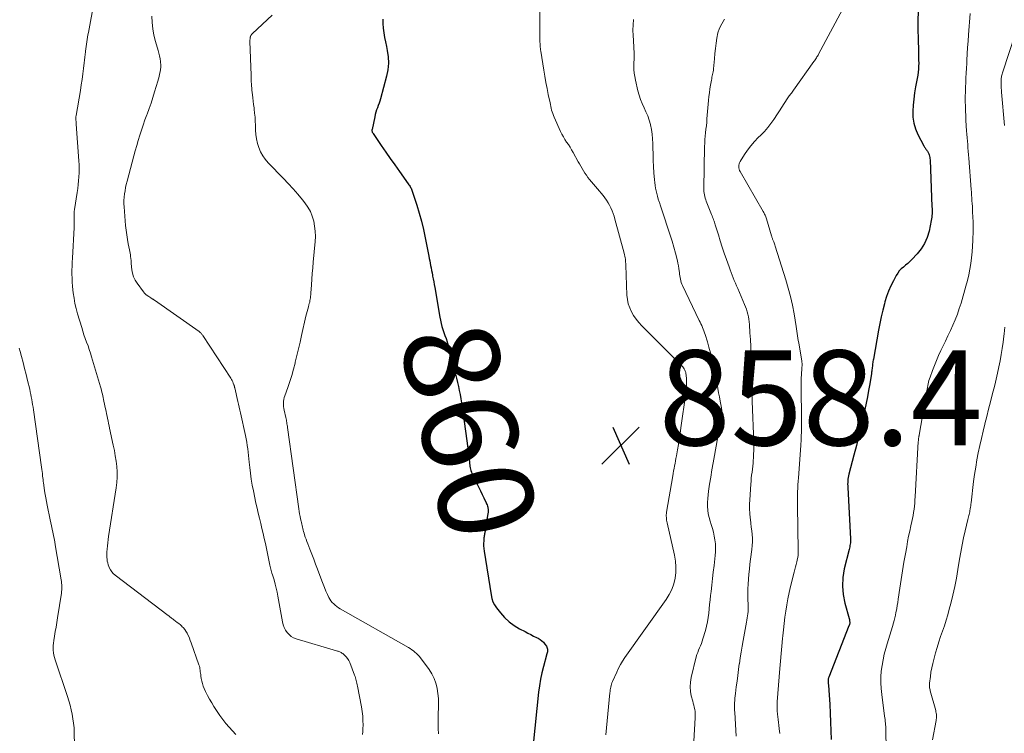
# Model space of a CAD drawing. Units: feet. Extents: x 1990000 to 1995032, y 560000 to 565000.
# Drawn here: x 1991123 to 1991330, y 563675 to 563826 of the extents above; entities that cross this region are included whole.
import ezdxf
from ezdxf.enums import TextEntityAlignment as Align

# ---------------------------------------------------------------- set-up
doc = ezdxf.new("R2010")
doc.units = ezdxf.units.FT
doc.header["$LTSCALE"] = 100
doc.header["$MEASUREMENT"] = 0
for name, color, linetype, lineweight in [('CONTOUR INDEX', 32, 'Continuous', 25), ('CONTOUR INDEX LABEL', 7, 'Continuous', 15), ('CONTOUR INTERMEDIATE', 40, 'Continuous', 15), ('SPOT ELEVATION', 7, 'Continuous', 15)]:
    doc.layers.add(name, color=color, linetype=linetype, lineweight=lineweight)
doc.styles.add('slant', font='romans.shx', dxfattribs={"oblique": 14.999978})

# ---------------------------------------------------------------- blocks, each defined once
blk = doc.blocks.new('SPOT')
at = {"layer": 'SPOT ELEVATION', "lineweight": 25}
for p, q in [((-3.95, -3.95), (3.86, 3.85)), ((-1.67, 3.81), (1.74, -3.97))]:
    blk.add_line(p, q, dxfattribs=at)

msp = doc.modelspace()

# ---------------------------------------------------------------- linework, layer by layer
at = {"layer": 'CONTOUR INDEX', "flags": 128}
for points, elevation in [([(1991311.65, 563827.27), (1991311.62, 563825.35), (1991311.63, 563823.42), (1991311.67, 563821.49), (1991311.75, 563818.91), (1991311.77, 563818.28), (1991311.78, 563817.64), (1991311.79, 563817.01), (1991311.8, 563816.37), (1991311.79, 563815.74), (1991311.75, 563815.11), (1991311.68, 563814.48), (1991311.58, 563813.85), (1991311.14, 563811.38), (1991310.94, 563810.11), (1991310.77, 563808.82), (1991310.64, 563807.54), (1991310.54, 563806.25), (1991310.58, 563804.98), (1991310.74, 563803.73), (1991311.11, 563802.54), (1991311.61, 563801.37), (1991312.88, 563798.96), (1991312.96, 563798.82), (1991313.04, 563798.67), (1991313.13, 563798.53), (1991313.22, 563798.39), (1991313.31, 563798.26), (1991313.41, 563798.12), (1991313.51, 563797.99), (1991313.62, 563797.87), (1991313.73, 563797.72), (1991313.82, 563797.58), (1991313.89, 563797.43), (1991313.95, 563797.27), (1991314, 563797.08), (1991314.07, 563796.81), (1991314.12, 563796.55), (1991314.16, 563796.28), (1991314.18, 563796.01), (1991314.59, 563786.12), (1991314.6, 563785.76), (1991314.61, 563785.41), (1991314.61, 563785.05), (1991314.61, 563784.69), (1991314.59, 563784.34), (1991314.56, 563783.98), (1991314.52, 563783.63), (1991314.45, 563783.28), (1991313.97, 563781.01), (1991313.57, 563779.7), (1991313.04, 563778.45), (1991312.32, 563777.31), (1991311.46, 563776.24), (1991310.37, 563775.08), (1991309.94, 563774.65), (1991309.51, 563774.24), (1991309.05, 563773.85), (1991308.58, 563773.47), (1991308.13, 563773.08), (1991307.72, 563772.66), (1991307.37, 563772.19), (1991307.05, 563771.68), (1991306.47, 563770.6), (1991305.94, 563769.52), (1991305.45, 563768.41), (1991305.05, 563767.28), (1991304.69, 563766.12), (1991304.59, 563765.73), (1991304.24, 563764.36), (1991303.91, 563762.98), (1991303.62, 563761.59), (1991303.35, 563760.2), (1991302.25, 563754.11), (1991302.21, 563753.87), (1991302.17, 563753.62), (1991302.14, 563753.37), (1991302.1, 563753.12), (1991302.07, 563752.87), (1991302.04, 563752.62), (1991302.01, 563752.36), (1991301.98, 563752.11), (1991301.98, 563752.1), (1991301.95, 563751.84), (1991301.91, 563751.58), (1991301.88, 563751.32), (1991301.84, 563751.07), (1991301.48, 563748.87), (1991301.24, 563747.52), (1991301, 563746.17), (1991300.73, 563744.82), (1991300.44, 563743.48), (1991300.13, 563742.05), (1991299.67, 563740), (1991299.19, 563737.96), (1991298.68, 563735.92), (1991298.16, 563733.88), (1991297.1, 563729.85), (1991297.02, 563729.51), (1991296.95, 563729.17), (1991296.91, 563728.83), (1991296.87, 563728.48), (1991296.85, 563728.14), (1991296.84, 563727.79), (1991296.85, 563727.44), (1991296.86, 563727.1), (1991297.44, 563716.31), (1991297.45, 563716.02), (1991297.44, 563715.73), (1991297.42, 563715.45), (1991297.38, 563715.17), (1991297.32, 563714.88), (1991297.27, 563714.6), (1991297.21, 563714.32), (1991297.14, 563714.04), (1991296.14, 563709.96), (1991295.84, 563708.14), (1991295.73, 563706.34), (1991295.9, 563704.53), (1991296.25, 563702.73), (1991297.16, 563699.48), (1991297.2, 563699.31), (1991297.24, 563699.13), (1991297.26, 563698.96), (1991297.27, 563698.78), (1991297.27, 563698.59), (1991297.27, 563698.51), (1991297.27, 563698.43), (1991297.25, 563698.34), (1991297.23, 563698.26), (1991297.2, 563698.18), (1991297.18, 563698.1), (1991297.15, 563698.03), (1991297.12, 563697.95), (1991292.86, 563687.15), (1991292.82, 563687.04), (1991292.79, 563686.93), (1991292.76, 563686.82), (1991292.74, 563686.71), (1991292.73, 563686.59), (1991292.72, 563686.48), (1991292.72, 563686.37), (1991292.73, 563686.25), (1991292.77, 563685.8), (1991292.8, 563685.46), (1991292.83, 563685.12), (1991292.86, 563684.78)], 840), ([(1991198.98, 563825.65), (1991198.99, 563824.69), (1991199.06, 563823.72), (1991199.2, 563822.76), (1991199.36, 563821.8), (1991199.54, 563820.84), (1991199.74, 563819.89), (1991199.93, 563819.07), (1991200.13, 563817.71), (1991200.19, 563816.35), (1991200.06, 563815), (1991199.8, 563813.65), (1991198.5, 563808.89), (1991198.36, 563808.4), (1991198.21, 563807.93), (1991198.04, 563807.46), (1991197.86, 563806.99), (1991197.68, 563806.52), (1991197.53, 563806.04), (1991197.39, 563805.56), (1991197.28, 563805.07), (1991196.72, 563802.44), (1991196.71, 563802.33), (1991196.7, 563802.21), (1991196.71, 563802.1), (1991196.74, 563801.99), (1991196.77, 563801.88), (1991196.82, 563801.78), (1991196.87, 563801.68), (1991196.93, 563801.58), (1991198.68, 563799.03), (1991199.62, 563797.67), (1991200.57, 563796.3), (1991201.53, 563794.95), (1991202.49, 563793.6), (1991204.36, 563790.98), (1991204.49, 563790.8), (1991204.61, 563790.61), (1991204.72, 563790.42), (1991204.83, 563790.23), (1991204.93, 563790.04), (1991205.03, 563789.84), (1991205.11, 563789.63), (1991205.19, 563789.43), (1991206.15, 563786.48), (1991206.67, 563784.79), (1991207.15, 563783.09), (1991207.56, 563781.37), (1991207.93, 563779.64), (1991208.67, 563775.77), (1991208.77, 563775.27), (1991208.86, 563774.77), (1991208.96, 563774.27), (1991209.06, 563773.77), (1991209.16, 563773.27), (1991209.25, 563772.77), (1991209.35, 563772.27), (1991209.44, 563771.77), (1991209.48, 563771.57), (1991209.59, 563770.97), (1991209.7, 563770.37), (1991209.81, 563769.77), (1991209.91, 563769.17), (1991210.97, 563762.94), (1991211.1, 563762.27), (1991211.25, 563761.61), (1991211.43, 563760.96), (1991211.64, 563760.32), (1991211.86, 563759.68), (1991212.08, 563759.04), (1991212.3, 563758.4), (1991212.51, 563757.75), (1991212.6, 563757.48), (1991212.85, 563756.7), (1991213.09, 563755.91), (1991213.3, 563755.12), (1991213.5, 563754.32), (1991214.32, 563750.9), (1991214.51, 563750.05), (1991214.71, 563749.2), (1991214.9, 563748.34), (1991215.08, 563747.48), (1991215.25, 563746.62), (1991215.4, 563745.76), (1991215.54, 563744.9), (1991215.67, 563744.03), (1991217.08, 563733.79), (1991217.13, 563733.37), (1991217.18, 563732.94), (1991217.22, 563732.52), (1991217.26, 563732.09), (1991217.28, 563731.89), (1991217.31, 563731.57), (1991217.36, 563731.25), (1991217.44, 563730.94), (1991217.52, 563730.63), (1991217.63, 563730.33), (1991217.74, 563730.03), (1991217.87, 563729.74), (1991218.01, 563729.45), (1991218.84, 563727.81), (1991219.2, 563727.09), (1991219.56, 563726.36), (1991219.91, 563725.63), (1991220.26, 563724.89), (1991220.73, 563723.88), (1991220.83, 563723.65), (1991220.93, 563723.41), (1991221.01, 563723.18), (1991221.08, 563722.94), (1991221.13, 563722.73), (1991221.16, 563722.59), (1991221.18, 563722.45), (1991221.19, 563722.3), (1991221.19, 563722.16), (1991221.18, 563722.02), (1991221.17, 563721.87), (1991221.15, 563721.73), (1991221.13, 563721.59), (1991220.56, 563718.18), (1991220.55, 563718.1), (1991220.54, 563718.03), (1991220.53, 563717.95), (1991220.52, 563717.87), (1991220.51, 563717.8), (1991220.5, 563717.72), (1991220.49, 563717.65), (1991220.47, 563717.57), (1991220.41, 563717.32), (1991220.37, 563717.11), (1991220.33, 563716.91), (1991220.31, 563716.7), (1991220.29, 563716.5), (1991220.23, 563715.84), (1991220.21, 563715.3), (1991220.21, 563714.77), (1991220.25, 563714.24), (1991220.31, 563713.7), (1991221.77, 563704.48), (1991221.94, 563703.75), (1991222.18, 563703.05), (1991222.53, 563702.4), (1991222.94, 563701.77), (1991223.76, 563700.73), (1991224.64, 563699.74), (1991225.59, 563698.83), (1991226.64, 563698.06), (1991227.77, 563697.36), (1991228.93, 563696.75), (1991229.53, 563696.43), (1991230.14, 563696.12), (1991230.74, 563695.82), (1991231.35, 563695.52), (1991231.7, 563695.36), (1991232.11, 563695.11), (1991232.49, 563694.83), (1991232.82, 563694.5), (1991233.12, 563694.12), (1991233.42, 563693.66), (1991233.52, 563693.48), (1991233.59, 563693.29), (1991233.64, 563693.09), (1991233.65, 563692.88), (1991233.65, 563692.68), (1991233.65, 563692.57), (1991233.63, 563692.46), (1991233.61, 563692.36), (1991233.58, 563692.25), (1991233.54, 563692.14), (1991233.51, 563692.04), (1991233.48, 563691.93), (1991233.45, 563691.82), (1991232.79, 563689.39), (1991232.47, 563688.06), (1991232.18, 563686.72), (1991231.97, 563685.37), (1991231.79, 563684.02), (1991230.64, 563673.01)], 860), ([(1991292.86, 563684.78), (1991292.88, 563684.44), (1991293.06, 563681.42), (1991293.16, 563679.57), (1991293.25, 563677.72), (1991293.31, 563675.87), (1991293.36, 563674.02)], 840)]:
    msp.add_lwpolyline(points, dxfattribs=dict(at, elevation=elevation))
at = {"layer": 'CONTOUR INTERMEDIATE', "flags": 128}
for points, elevation in [([(1991232.03, 563832.16), (1991232.04, 563823.43), (1991232.04, 563822.94), (1991232.04, 563822.45), (1991232.05, 563821.96), (1991232.06, 563821.47), (1991232.06, 563821.03), (1991232.07, 563820.76), (1991232.08, 563820.5), (1991232.09, 563820.23), (1991232.11, 563819.97), (1991232.13, 563819.71), (1991232.16, 563819.44), (1991232.19, 563819.18), (1991232.23, 563818.92), (1991232.88, 563814.87), (1991233.1, 563813.6), (1991233.32, 563812.33), (1991233.56, 563811.06), (1991233.82, 563809.79), (1991234.19, 563808.04), (1991234.27, 563807.65), (1991234.35, 563807.27), (1991234.44, 563806.88), (1991234.53, 563806.5), (1991234.64, 563806.12), (1991234.75, 563805.75), (1991234.89, 563805.38), (1991235.05, 563805.02), (1991236.41, 563802), (1991236.7, 563801.42), (1991237, 563800.86), (1991237.34, 563800.31), (1991237.69, 563799.77), (1991238.05, 563799.24), (1991238.4, 563798.69), (1991238.74, 563798.14), (1991239.06, 563797.58), (1991240.14, 563795.64), (1991240.41, 563795.16), (1991240.69, 563794.67), (1991240.96, 563794.19), (1991241.24, 563793.71), (1991241.53, 563793.24), (1991241.84, 563792.78), (1991242.17, 563792.33), (1991242.52, 563791.9), (1991244.17, 563789.93), (1991244.57, 563789.46), (1991244.96, 563788.98), (1991245.35, 563788.5), (1991245.73, 563788.02), (1991246.09, 563787.53), (1991246.43, 563787.01), (1991246.73, 563786.48), (1991246.99, 563785.93), (1991247, 563785.91), (1991247.24, 563785.33), (1991247.47, 563784.74), (1991247.66, 563784.15), (1991247.84, 563783.55), (1991249.81, 563776.36), (1991249.89, 563776.06), (1991249.95, 563775.75), (1991250.01, 563775.44), (1991250.05, 563775.13), (1991250.08, 563774.82), (1991250.1, 563774.51), (1991250.13, 563774.2), (1991250.14, 563773.88), (1991250.39, 563767.56), (1991250.49, 563766.64), (1991250.67, 563765.75), (1991250.96, 563764.89), (1991251.32, 563764.05), (1991251.79, 563763.25), (1991252.3, 563762.48), (1991252.87, 563761.77), (1991253.5, 563761.08), (1991261.94, 563752.68), (1991262.12, 563752.48), (1991262.29, 563752.27), (1991262.44, 563752.04), (1991262.56, 563751.8), (1991262.67, 563751.55), (1991262.75, 563751.3), (1991262.8, 563751.03), (1991262.84, 563750.77), (1991262.9, 563749.85), (1991262.92, 563749.12), (1991262.92, 563748.39), (1991262.87, 563747.66), (1991262.79, 563746.94), (1991261.74, 563739.61), (1991261.57, 563738.45), (1991261.39, 563737.3), (1991261.2, 563736.14), (1991261, 563734.99), (1991260.78, 563733.74), (1991260.69, 563733.21), (1991260.59, 563732.69), (1991260.5, 563732.16), (1991260.4, 563731.63), (1991260.3, 563731.11), (1991260.21, 563730.58), (1991260.12, 563730.05), (1991260.03, 563729.53), (1991258.73, 563721.92), (1991258.7, 563721.64), (1991258.67, 563721.35), (1991258.67, 563721.06), (1991258.68, 563720.77), (1991258.7, 563720.48), (1991258.74, 563720.19), (1991258.79, 563719.91), (1991258.84, 563719.62), (1991260.38, 563712.82), (1991260.58, 563711.61), (1991260.68, 563710.4), (1991260.64, 563709.19), (1991260.51, 563707.97), (1991260.22, 563706.79), (1991259.83, 563705.64), (1991259.3, 563704.56), (1991258.66, 563703.52), (1991249.96, 563691.29), (1991249.48, 563690.55), (1991249.02, 563689.81), (1991248.61, 563689.03), (1991248.22, 563688.24), (1991247.33, 563686.25), (1991247.21, 563685.97), (1991247.11, 563685.68), (1991247.03, 563685.38), (1991246.96, 563685.08), (1991246.91, 563684.77), (1991246.86, 563684.47), (1991246.82, 563684.16), (1991246.79, 563683.86), (1991245.93, 563675.04)], 856), ([(1991138.22, 563829.35), (1991137.01, 563822.81), (1991136.92, 563822.32), (1991136.84, 563821.83), (1991136.75, 563821.34), (1991136.68, 563820.85), (1991136.6, 563820.36), (1991136.53, 563819.87), (1991136.47, 563819.38), (1991136.41, 563818.89), (1991136.39, 563818.73), (1991136.33, 563818.17), (1991136.26, 563817.6), (1991136.2, 563817.03), (1991136.13, 563816.46), (1991135.99, 563815.27), (1991135.85, 563814.12), (1991135.69, 563812.96), (1991135.51, 563811.8), (1991135.33, 563810.65), (1991134.43, 563805.38), (1991134.41, 563805.27), (1991134.4, 563805.17), (1991134.39, 563805.06), (1991134.38, 563804.96), (1991134.38, 563804.85), (1991134.37, 563804.74), (1991134.38, 563804.64), (1991134.38, 563804.53), (1991134.4, 563804.34), (1991134.41, 563804.14), (1991134.43, 563803.94), (1991134.45, 563803.74), (1991134.46, 563803.54), (1991135.01, 563795.83), (1991135.06, 563794.99), (1991135.08, 563794.15), (1991135.06, 563793.32), (1991135.02, 563792.48), (1991134.95, 563791.64), (1991134.87, 563790.81), (1991134.77, 563789.97), (1991134.65, 563789.14), (1991134.1, 563785.57), (1991134.05, 563785.14), (1991134.01, 563784.72), (1991133.99, 563784.3), (1991133.99, 563783.88), (1991133.99, 563783.44), (1991134, 563783.23), (1991134, 563783.03), (1991134.01, 563782.82), (1991134.02, 563782.62), (1991134.03, 563782.41), (1991134.03, 563782.21), (1991134.03, 563782), (1991134.02, 563781.8), (1991133.64, 563775.31), (1991133.6, 563774.48), (1991133.57, 563773.64), (1991133.56, 563772.81), (1991133.56, 563771.97), (1991133.58, 563771.14), (1991133.62, 563770.3), (1991133.68, 563769.47), (1991133.76, 563768.64), (1991133.83, 563768.05), (1991133.99, 563766.93), (1991134.19, 563765.82), (1991134.44, 563764.72), (1991134.73, 563763.63), (1991135.6, 563760.72), (1991135.84, 563759.94), (1991136.09, 563759.17), (1991136.36, 563758.41), (1991136.65, 563757.65), (1991136.94, 563756.89), (1991137.21, 563756.12), (1991137.46, 563755.35), (1991137.7, 563754.58), (1991139.57, 563748.23), (1991139.68, 563747.86), (1991139.78, 563747.49), (1991139.87, 563747.12), (1991139.96, 563746.75), (1991140.04, 563746.37), (1991140.13, 563746), (1991140.21, 563745.62), (1991140.29, 563745.25), (1991140.64, 563743.62), (1991140.75, 563743.12), (1991140.86, 563742.61), (1991140.96, 563742.1), (1991141.06, 563741.59), (1991141.16, 563741.08), (1991141.26, 563740.57), (1991141.37, 563740.06), (1991141.48, 563739.56), (1991142.26, 563735.99), (1991142.48, 563734.88), (1991142.68, 563733.76), (1991142.84, 563732.65), (1991142.97, 563731.52), (1991143.04, 563730.4), (1991143.06, 563729.28), (1991142.99, 563728.15), (1991142.86, 563727.03), (1991141.28, 563716.77), (1991141.18, 563716.11), (1991141.1, 563715.44), (1991141.03, 563714.77), (1991140.97, 563714.09), (1991140.93, 563713.53), (1991140.91, 563713.14), (1991140.9, 563712.75), (1991140.91, 563712.36), (1991140.94, 563711.97), (1991141, 563711.58), (1991141.08, 563711.2), (1991141.19, 563710.83), (1991141.32, 563710.46), (1991141.42, 563710.23), (1991141.65, 563709.78), (1991141.92, 563709.36), (1991142.25, 563708.99), (1991142.63, 563708.65), (1991153.78, 563700.16), (1991153.93, 563700.05), (1991154.09, 563699.93), (1991154.24, 563699.81), (1991154.39, 563699.69), (1991154.54, 563699.57), (1991154.69, 563699.46), (1991154.85, 563699.34), (1991155, 563699.23), (1991155.37, 563698.96), (1991155.71, 563698.7), (1991156.04, 563698.44), (1991156.37, 563698.17), (1991156.68, 563697.89), (1991156.72, 563697.86), (1991157.03, 563697.54), (1991157.32, 563697.2), (1991157.56, 563696.84), (1991157.78, 563696.45), (1991157.84, 563696.33), (1991158.06, 563695.86), (1991158.27, 563695.39), (1991158.46, 563694.91), (1991158.64, 563694.42), (1991160.28, 563689.78), (1991160.37, 563689.49), (1991160.45, 563689.2), (1991160.5, 563688.91), (1991160.54, 563688.61), (1991160.57, 563688.3), (1991160.61, 563688), (1991160.65, 563687.7), (1991160.69, 563687.4), (1991160.77, 563686.89), (1991160.88, 563686.35), (1991161.02, 563685.81), (1991161.2, 563685.28), (1991161.41, 563684.77), (1991161.7, 563684.15), (1991162.1, 563683.33), (1991162.51, 563682.54), (1991162.97, 563681.76), (1991163.44, 563680.99), (1991164.1, 563679.96), (1991164.69, 563679.1), (1991165.31, 563678.25), (1991165.97, 563677.44), (1991166.66, 563676.65), (1991167.37, 563675.87), (1991168.07, 563675.09)], 872), ([(1991150.34, 563826.27), (1991150.41, 563824.92), (1991150.55, 563823.58), (1991150.81, 563822.26), (1991151.14, 563820.95), (1991151.7, 563819.05), (1991151.86, 563818.47), (1991151.99, 563817.89), (1991152.09, 563817.31), (1991152.18, 563816.72), (1991152.2, 563816.55), (1991152.23, 563816.05), (1991152.23, 563815.54), (1991152.18, 563815.04), (1991152.11, 563814.54), (1991152, 563814.04), (1991151.88, 563813.54), (1991151.75, 563813.05), (1991151.61, 563812.55), (1991150.95, 563810.31), (1991150.58, 563809.14), (1991150.21, 563807.97), (1991149.8, 563806.81), (1991149.39, 563805.66), (1991149.32, 563805.48), (1991148.93, 563804.42), (1991148.55, 563803.35), (1991148.19, 563802.28), (1991147.84, 563801.2), (1991147.51, 563800.12), (1991147.19, 563799.04), (1991146.88, 563797.95), (1991146.59, 563796.86), (1991145.17, 563791.52), (1991145, 563790.86), (1991144.86, 563790.19), (1991144.73, 563789.52), (1991144.62, 563788.84), (1991144.55, 563788.16), (1991144.51, 563787.48), (1991144.51, 563786.8), (1991144.54, 563786.11), (1991144.86, 563782.21), (1991144.95, 563781.23), (1991145.08, 563780.25), (1991145.24, 563779.28), (1991145.42, 563778.32), (1991145.69, 563777.08), (1991145.75, 563776.73), (1991145.82, 563776.39), (1991145.87, 563776.04), (1991145.91, 563775.69), (1991145.97, 563775.24), (1991145.98, 563775.12), (1991145.99, 563774.99), (1991145.99, 563774.87), (1991145.99, 563774.74), (1991145.99, 563774.61), (1991145.99, 563774.49), (1991146, 563774.36), (1991146.01, 563774.24), (1991146.15, 563772.91), (1991146.3, 563772.15), (1991146.52, 563771.42), (1991146.86, 563770.73), (1991147.27, 563770.07), (1991148.62, 563768.27), (1991148.86, 563767.98), (1991149.12, 563767.71), (1991149.4, 563767.48), (1991149.71, 563767.26), (1991150.15, 563766.98), (1991150.25, 563766.92), (1991150.35, 563766.86), (1991150.44, 563766.8), (1991150.54, 563766.74), (1991150.63, 563766.68), (1991150.73, 563766.62), (1991150.82, 563766.55), (1991150.91, 563766.49), (1991160.3, 563759.91), (1991160.42, 563759.82), (1991160.53, 563759.72), (1991160.64, 563759.62), (1991160.74, 563759.52), (1991160.84, 563759.41), (1991160.93, 563759.29), (1991161.02, 563759.18), (1991161.1, 563759.06), (1991167, 563750.08), (1991167.15, 563749.83), (1991167.28, 563749.58), (1991167.4, 563749.33), (1991167.51, 563749.06), (1991167.66, 563748.67), (1991167.69, 563748.59), (1991167.71, 563748.52), (1991167.73, 563748.45), (1991167.74, 563748.37), (1991167.76, 563748.3), (1991167.77, 563748.22), (1991167.79, 563748.15), (1991167.81, 563748.07), (1991168.46, 563745.18), (1991168.6, 563744.58), (1991168.74, 563743.98), (1991168.87, 563743.37), (1991169.01, 563742.77), (1991170.08, 563738), (1991170.22, 563737.31), (1991170.35, 563736.61), (1991170.46, 563735.92), (1991170.55, 563735.22), (1991170.63, 563734.52), (1991170.71, 563733.82), (1991170.79, 563733.11), (1991170.86, 563732.41), (1991170.97, 563731.32), (1991171.12, 563730.07), (1991171.3, 563728.83), (1991171.51, 563727.6), (1991171.75, 563726.37), (1991172.29, 563723.8), (1991172.53, 563722.73), (1991172.77, 563721.66), (1991173.03, 563720.6), (1991173.29, 563719.53), (1991173.56, 563718.47), (1991173.81, 563717.41), (1991174.05, 563716.34), (1991174.27, 563715.28), (1991175.13, 563711.05), (1991175.19, 563710.76), (1991175.26, 563710.47), (1991175.33, 563710.18), (1991175.41, 563709.89), (1991175.49, 563709.6), (1991175.57, 563709.31), (1991175.65, 563709.02), (1991175.74, 563708.73), (1991176.09, 563707.62), (1991176.33, 563706.77), (1991176.56, 563705.92), (1991176.75, 563705.06), (1991176.92, 563704.2), (1991177.87, 563698.78), (1991178.02, 563698.18), (1991178.22, 563697.61), (1991178.5, 563697.08), (1991178.84, 563696.56), (1991179.25, 563696.12), (1991179.7, 563695.73), (1991180.22, 563695.45), (1991180.78, 563695.22), (1991189.24, 563692.72), (1991189.42, 563692.67), (1991189.59, 563692.61), (1991189.76, 563692.55), (1991189.93, 563692.49), (1991190.1, 563692.42), (1991190.26, 563692.34), (1991190.4, 563692.24), (1991190.55, 563692.13), (1991190.98, 563691.75), (1991191.3, 563691.42), (1991191.59, 563691.06), (1991191.82, 563690.67), (1991192.02, 563690.25), (1991193.04, 563687.6), (1991193.14, 563687.32), (1991193.24, 563687.04), (1991193.32, 563686.75), (1991193.41, 563686.46), (1991193.48, 563686.17), (1991193.55, 563685.87), (1991193.61, 563685.58), (1991193.67, 563685.29), (1991194.52, 563680.91), (1991194.67, 563679.95), (1991194.78, 563678.99), (1991194.82, 563678.02), (1991194.83, 563677.05), (1991194.8, 563676.33), (1991194.78, 563675.72), (1991194.75, 563675.11)], 868), ([(1991175.69, 563826.49), (1991171.54, 563822.59), (1991171.45, 563822.49), (1991171.36, 563822.39), (1991171.29, 563822.29), (1991171.22, 563822.18), (1991171.16, 563822.06), (1991171.11, 563821.94), (1991171.08, 563821.82), (1991171.06, 563821.69), (1991171.05, 563821.61), (1991171.04, 563821.44), (1991171.03, 563821.27), (1991171.03, 563821.1), (1991171.03, 563820.93), (1991171.26, 563813.81), (1991171.27, 563813.36), (1991171.29, 563812.91), (1991171.31, 563812.47), (1991171.33, 563812.02), (1991171.36, 563811.57), (1991171.39, 563811.12), (1991171.44, 563810.68), (1991171.49, 563810.23), (1991171.55, 563809.74), (1991171.63, 563809.05), (1991171.72, 563808.36), (1991171.8, 563807.66), (1991171.89, 563806.97), (1991171.92, 563806.69), (1991172.01, 563805.85), (1991172.09, 563805.01), (1991172.13, 563804.17), (1991172.17, 563803.33), (1991172.2, 563802.3), (1991172.27, 563801.35), (1991172.4, 563800.42), (1991172.62, 563799.5), (1991172.9, 563798.59), (1991173.27, 563797.73), (1991173.72, 563796.9), (1991174.26, 563796.14), (1991174.88, 563795.42), (1991178.07, 563792.13), (1991179.1, 563791.03), (1991180.12, 563789.92), (1991181.1, 563788.78), (1991182.07, 563787.62), (1991182.58, 563786.98), (1991183.21, 563786.1), (1991183.74, 563785.17), (1991184.14, 563784.18), (1991184.45, 563783.15), (1991184.64, 563782.07), (1991184.76, 563781), (1991184.79, 563779.92), (1991184.74, 563778.83), (1991184.35, 563774.5), (1991184.25, 563773.31), (1991184.15, 563772.11), (1991184.06, 563770.92), (1991183.98, 563769.72), (1991183.86, 563767.96), (1991183.83, 563767.65), (1991183.8, 563767.34), (1991183.76, 563767.02), (1991183.71, 563766.71), (1991183.66, 563766.41), (1991183.6, 563766.1), (1991183.52, 563765.79), (1991183.44, 563765.49), (1991183.33, 563765.11), (1991183.19, 563764.62), (1991183.05, 563764.12), (1991182.93, 563763.62), (1991182.81, 563763.12), (1991181.89, 563759.05), (1991181.57, 563757.64), (1991181.25, 563756.24), (1991180.91, 563754.84), (1991180.57, 563753.45), (1991180.52, 563753.24), (1991180.18, 563751.95), (1991179.82, 563750.67), (1991179.42, 563749.4), (1991179, 563748.14), (1991178.36, 563746.35), (1991178.25, 563745.99), (1991178.17, 563745.62), (1991178.12, 563745.25), (1991178.09, 563744.87), (1991178.09, 563744.49), (1991178.11, 563744.11), (1991178.16, 563743.73), (1991178.23, 563743.36), (1991178.59, 563741.79), (1991178.64, 563741.53), (1991178.69, 563741.27), (1991178.74, 563741.01), (1991178.78, 563740.75), (1991178.82, 563740.48), (1991178.86, 563740.22), (1991178.9, 563739.96), (1991178.94, 563739.69), (1991181.32, 563722.6), (1991181.4, 563722.06), (1991181.48, 563721.52), (1991181.58, 563720.99), (1991181.69, 563720.45), (1991181.78, 563720.02), (1991181.85, 563719.7), (1991181.92, 563719.39), (1991182, 563719.07), (1991182.08, 563718.75), (1991182.16, 563718.44), (1991182.25, 563718.12), (1991182.33, 563717.81), (1991182.43, 563717.49), (1991182.53, 563717.14), (1991182.68, 563716.66), (1991182.84, 563716.17), (1991183.01, 563715.7), (1991183.19, 563715.22), (1991183.63, 563714.08), (1991184.04, 563713.04), (1991184.44, 563711.99), (1991184.83, 563710.94), (1991185.23, 563709.89), (1991186.15, 563707.46), (1991186.43, 563706.73), (1991186.72, 563706), (1991187.03, 563705.29), (1991187.35, 563704.57), (1991187.65, 563703.94), (1991187.85, 563703.56), (1991188.08, 563703.2), (1991188.35, 563702.87), (1991188.65, 563702.57), (1991188.97, 563702.29), (1991189.31, 563702.02), (1991189.67, 563701.78), (1991190.03, 563701.55), (1991204.39, 563693.39), (1991204.74, 563693.18), (1991205.09, 563692.95), (1991205.43, 563692.71), (1991205.76, 563692.45), (1991206.07, 563692.18), (1991206.37, 563691.89), (1991206.64, 563691.58), (1991206.9, 563691.26), (1991208.72, 563688.78), (1991209.3, 563687.86), (1991209.8, 563686.91), (1991210.16, 563685.9), (1991210.43, 563684.85), (1991210.44, 563684.8), (1991210.6, 563683.74), (1991210.71, 563682.68), (1991210.74, 563681.61), (1991210.72, 563680.53), (1991210.67, 563679.71), (1991210.63, 563678.6), (1991210.61, 563677.48), (1991210.64, 563676.36), (1991210.71, 563675.25)], 864), ([(1991295.75, 563827.65), (1991290.71, 563818.27), (1991290.6, 563818.07), (1991290.48, 563817.87), (1991290.37, 563817.67), (1991290.25, 563817.47), (1991290.12, 563817.28), (1991290, 563817.08), (1991289.87, 563816.89), (1991289.73, 563816.7), (1991285.44, 563810.68), (1991285.29, 563810.47), (1991285.14, 563810.27), (1991284.99, 563810.07), (1991284.84, 563809.87), (1991284.69, 563809.67), (1991284.54, 563809.47), (1991284.4, 563809.26), (1991284.26, 563809.05), (1991283.5, 563807.89), (1991282.99, 563807.1), (1991282.47, 563806.31), (1991281.95, 563805.52), (1991281.43, 563804.73), (1991281.29, 563804.51), (1991280.67, 563803.64), (1991280.02, 563802.8), (1991279.31, 563802), (1991278.57, 563801.23), (1991278.03, 563800.7), (1991277.23, 563799.87), (1991276.48, 563799), (1991275.79, 563798.08), (1991275.14, 563797.13), (1991274.21, 563795.66), (1991274.08, 563795.41), (1991273.99, 563795.16), (1991273.94, 563794.89), (1991273.93, 563794.62), (1991273.96, 563794.34), (1991274.01, 563794.07), (1991274.11, 563793.81), (1991274.23, 563793.56), (1991279.07, 563785.14), (1991279.17, 563784.96), (1991279.27, 563784.78), (1991279.36, 563784.59), (1991279.45, 563784.41), (1991279.53, 563784.22), (1991279.61, 563784.02), (1991279.68, 563783.83), (1991279.75, 563783.63), (1991280.81, 563780.06), (1991280.86, 563779.91), (1991280.9, 563779.77), (1991280.95, 563779.62), (1991281, 563779.47), (1991281.05, 563779.33), (1991281.1, 563779.19), (1991281.15, 563779.04), (1991281.21, 563778.9), (1991281.27, 563778.76), (1991281.35, 563778.54), (1991281.43, 563778.33), (1991281.5, 563778.11), (1991281.57, 563777.89), (1991283.81, 563770.81), (1991284.33, 563769.03), (1991284.8, 563767.24), (1991285.2, 563765.43), (1991285.55, 563763.61), (1991286.01, 563760.93), (1991286.09, 563760.44), (1991286.16, 563759.96), (1991286.24, 563759.47), (1991286.31, 563758.99), (1991286.38, 563758.5), (1991286.45, 563758.01), (1991286.53, 563757.53), (1991286.61, 563757.04), (1991287.17, 563753.71), (1991287.21, 563753.45), (1991287.24, 563753.19), (1991287.25, 563752.93), (1991287.24, 563752.67), (1991287.23, 563752.41), (1991287.22, 563752.14), (1991287.2, 563751.88), (1991287.18, 563751.62), (1991287.16, 563751.39), (1991287.13, 563751.01), (1991287.1, 563750.64), (1991287.09, 563750.26), (1991287.09, 563749.88), (1991287.1, 563739.85), (1991287.1, 563739.61), (1991287.1, 563739.38), (1991287.1, 563739.15), (1991287.1, 563738.91), (1991287.1, 563738.68), (1991287.1, 563738.45), (1991287.09, 563738.21), (1991287.09, 563737.98), (1991287.07, 563737.6), (1991287.05, 563737.17), (1991287.03, 563736.75), (1991287, 563736.32), (1991286.97, 563735.9), (1991286.47, 563729.14), (1991286.42, 563728.4), (1991286.37, 563727.66), (1991286.33, 563726.92), (1991286.3, 563726.18), (1991286.27, 563725.44), (1991286.26, 563724.7), (1991286.26, 563723.96), (1991286.26, 563723.22), (1991286.44, 563713.82), (1991286.44, 563713.73), (1991286.44, 563713.63), (1991286.44, 563713.54), (1991286.44, 563713.44), (1991286.44, 563713.34), (1991286.44, 563713.25), (1991286.43, 563713.15), (1991286.42, 563713.06), (1991286.41, 563712.88), (1991286.39, 563712.7), (1991286.36, 563712.51), (1991286.33, 563712.33), (1991286.29, 563712.15), (1991286.11, 563711.44), (1991285.98, 563710.9), (1991285.85, 563710.36), (1991285.72, 563709.82), (1991285.59, 563709.28), (1991284.84, 563706.24), (1991284.54, 563704.96), (1991284.27, 563703.67), (1991284.04, 563702.38), (1991283.83, 563701.08), (1991283.65, 563699.78), (1991283.48, 563698.47), (1991283.34, 563697.16), (1991283.2, 563695.85), (1991283.15, 563695.3), (1991283, 563693.72), (1991282.86, 563692.13), (1991282.73, 563690.55), (1991282.59, 563688.96), (1991282.02, 563681.94), (1991282.01, 563681.71), (1991281.99, 563681.47), (1991281.99, 563681.24), (1991281.98, 563681.01), (1991281.98, 563680.78), (1991281.98, 563680.55), (1991282, 563680.32), (1991282.01, 563680.09), (1991282.08, 563679.4), (1991282.13, 563678.82), (1991282.19, 563678.24), (1991282.26, 563677.66), (1991282.33, 563677.09), (1991282.44, 563676.27), (1991282.56, 563675.28)], 844), ([(1991322.63, 563826.8), (1991322.29, 563822.34), (1991322.19, 563821), (1991322.1, 563819.66), (1991322.02, 563818.32), (1991321.94, 563816.98), (1991321.9, 563816.29), (1991321.84, 563815.3), (1991321.79, 563814.3), (1991321.74, 563813.31), (1991321.69, 563812.31), (1991321.65, 563811.32), (1991321.62, 563810.32), (1991321.61, 563809.33), (1991321.61, 563808.33), (1991321.62, 563807.32), (1991321.65, 563806.31), (1991321.7, 563805.31), (1991321.75, 563804.31), (1991321.89, 563802.11), (1991321.94, 563801.4), (1991321.99, 563800.68), (1991322.05, 563799.97), (1991322.11, 563799.25), (1991322.17, 563798.54), (1991322.22, 563797.83), (1991322.28, 563797.11), (1991322.33, 563796.4), (1991322.83, 563789.79), (1991322.88, 563789.2), (1991322.92, 563788.61), (1991322.97, 563788.01), (1991323.01, 563787.42), (1991323.05, 563786.83), (1991323.09, 563786.23), (1991323.12, 563785.64), (1991323.15, 563785.04), (1991323.2, 563784.01), (1991323.24, 563782.89), (1991323.26, 563781.78), (1991323.25, 563780.66), (1991323.22, 563779.55), (1991323.2, 563779.07), (1991323.13, 563777.86), (1991323.04, 563776.64), (1991322.91, 563775.42), (1991322.75, 563774.21), (1991322.55, 563773.01), (1991322.32, 563771.81), (1991322.04, 563770.62), (1991321.73, 563769.44), (1991320.71, 563765.9), (1991320.34, 563764.71), (1991319.93, 563763.54), (1991319.48, 563762.39), (1991318.99, 563761.25), (1991318.48, 563760.12), (1991317.96, 563758.99), (1991317.43, 563757.87), (1991316.89, 563756.75), (1991316.47, 563755.88), (1991316, 563754.85), (1991315.54, 563753.82), (1991315.12, 563752.77), (1991314.71, 563751.72), (1991314.19, 563750.29), (1991314.07, 563749.94), (1991313.96, 563749.59), (1991313.86, 563749.23), (1991313.78, 563748.87), (1991313.7, 563748.51), (1991313.63, 563748.15), (1991313.56, 563747.79), (1991313.49, 563747.42), (1991311.89, 563738.09), (1991311.87, 563737.98), (1991311.86, 563737.88), (1991311.84, 563737.78), (1991311.82, 563737.67), (1991311.8, 563737.57), (1991311.79, 563737.47), (1991311.77, 563737.36), (1991311.76, 563737.26), (1991311.76, 563737.24), (1991311.75, 563737.13), (1991311.73, 563737.02), (1991311.73, 563736.9), (1991311.72, 563736.79), (1991311.06, 563725.13), (1991311.01, 563724.47), (1991310.96, 563723.81), (1991310.89, 563723.16), (1991310.81, 563722.5), (1991310.71, 563721.85), (1991310.6, 563721.2), (1991310.48, 563720.56), (1991310.34, 563719.91), (1991310.14, 563719.01), (1991309.91, 563717.91), (1991309.68, 563716.81), (1991309.47, 563715.71), (1991309.27, 563714.6), (1991309.02, 563713.15), (1991308.7, 563711.34), (1991308.4, 563709.52), (1991308.11, 563707.71), (1991307.84, 563705.89), (1991307.49, 563703.57), (1991307.38, 563702.91), (1991307.28, 563702.26), (1991307.16, 563701.6), (1991307.04, 563700.95), (1991307, 563700.74), (1991306.88, 563700.19), (1991306.76, 563699.65), (1991306.62, 563699.1), (1991306.48, 563698.57), (1991306.26, 563697.81), (1991305.99, 563696.89), (1991305.72, 563695.98), (1991305.45, 563695.06), (1991305.17, 563694.15), (1991304.88, 563693.21), (1991304.56, 563692.03), (1991304.29, 563690.84), (1991304.08, 563689.64), (1991303.93, 563688.43), (1991303.85, 563687.21), (1991303.83, 563685.99), (1991303.89, 563684.77), (1991304.01, 563683.55), (1991304.61, 563678.96), (1991304.66, 563678.6), (1991304.71, 563678.23), (1991304.75, 563677.87), (1991304.8, 563677.5), (1991304.84, 563677.14), (1991304.86, 563676.77), (1991304.88, 563676.4), (1991304.89, 563676.04), (1991304.92, 563672.02)], 836), ([(1991251.75, 563825.54), (1991251.68, 563824.43), (1991251.65, 563823.33), (1991251.67, 563822.22), (1991251.73, 563821.12), (1991251.83, 563819.66), (1991251.86, 563819.28), (1991251.88, 563818.9), (1991251.88, 563818.52), (1991251.89, 563818.14), (1991251.88, 563817.76), (1991251.88, 563817.38), (1991251.87, 563817), (1991251.86, 563816.62), (1991251.84, 563815.84), (1991251.85, 563815.07), (1991251.9, 563814.3), (1991252.01, 563813.54), (1991252.15, 563812.79), (1991252.68, 563810.53), (1991252.92, 563809.62), (1991253.22, 563808.72), (1991253.58, 563807.85), (1991253.98, 563806.99), (1991254.38, 563806.13), (1991254.75, 563805.26), (1991255.05, 563804.36), (1991255.31, 563803.45), (1991255.33, 563803.38), (1991255.53, 563802.42), (1991255.69, 563801.45), (1991255.79, 563800.47), (1991255.83, 563799.48), (1991255.85, 563798.56), (1991255.88, 563797.24), (1991255.93, 563795.92), (1991255.99, 563794.61), (1991256.07, 563793.29), (1991256.17, 563791.83), (1991256.23, 563791.25), (1991256.3, 563790.66), (1991256.4, 563790.08), (1991256.51, 563789.5), (1991256.65, 563788.92), (1991256.8, 563788.35), (1991256.97, 563787.78), (1991257.14, 563787.22), (1991257.21, 563787.04), (1991257.42, 563786.38), (1991257.64, 563785.73), (1991257.86, 563785.08), (1991258.08, 563784.43), (1991259.09, 563781.41), (1991259.49, 563780.17), (1991259.88, 563778.93), (1991260.23, 563777.68), (1991260.57, 563776.42), (1991261, 563774.77), (1991261.12, 563774.25), (1991261.23, 563773.72), (1991261.32, 563773.19), (1991261.39, 563772.66), (1991261.43, 563772.3), (1991261.48, 563771.95), (1991261.53, 563771.59), (1991261.59, 563771.24), (1991261.65, 563770.89), (1991261.73, 563770.55), (1991261.83, 563770.2), (1991261.96, 563769.87), (1991262.1, 563769.55), (1991265.6, 563762.25), (1991265.77, 563761.88), (1991265.95, 563761.51), (1991266.12, 563761.14), (1991266.29, 563760.77), (1991266.45, 563760.4), (1991266.6, 563760.02), (1991266.74, 563759.64), (1991266.86, 563759.25), (1991267.32, 563757.74), (1991267.65, 563756.59), (1991267.96, 563755.43), (1991268.23, 563754.26), (1991268.48, 563753.09), (1991269.34, 563748.79), (1991269.51, 563747.9), (1991269.68, 563747.02), (1991269.85, 563746.13), (1991270.01, 563745.24), (1991270.28, 563743.81), (1991270.3, 563743.64), (1991270.33, 563743.46), (1991270.34, 563743.29), (1991270.36, 563743.11), (1991270.36, 563742.94), (1991270.35, 563742.76), (1991270.34, 563742.59), (1991270.32, 563742.41), (1991270.3, 563742.27), (1991270.26, 563742.03), (1991270.22, 563741.78), (1991270.18, 563741.54), (1991270.14, 563741.3), (1991268.79, 563733.8), (1991268.52, 563732.3), (1991268.26, 563730.79), (1991268.02, 563729.27), (1991267.78, 563727.76), (1991267.55, 563726.33), (1991267.45, 563725.53), (1991267.38, 563724.73), (1991267.35, 563723.92), (1991267.35, 563723.11), (1991267.41, 563722.31), (1991267.51, 563721.52), (1991267.68, 563720.73), (1991267.9, 563719.96), (1991268.12, 563719.28), (1991268.36, 563718.48), (1991268.57, 563717.68), (1991268.75, 563716.87), (1991268.9, 563716.05), (1991268.99, 563715.22), (1991269.04, 563714.4), (1991269.02, 563713.57), (1991268.96, 563712.74), (1991268.72, 563710.63), (1991268.56, 563709.27), (1991268.4, 563707.91), (1991268.25, 563706.56), (1991268.09, 563705.2), (1991267.99, 563704.33), (1991267.89, 563703.41), (1991267.79, 563702.48), (1991267.69, 563701.55), (1991267.61, 563700.63), (1991267.49, 563699.71), (1991267.34, 563698.79), (1991267.14, 563697.89), (1991266.9, 563696.99), (1991266.38, 563695.2), (1991266.22, 563694.72), (1991266.05, 563694.25), (1991265.86, 563693.78), (1991265.66, 563693.32), (1991265.45, 563692.86), (1991265.27, 563692.39), (1991265.11, 563691.91), (1991264.98, 563691.42), (1991263.9, 563687.1), (1991263.73, 563686.12), (1991263.67, 563685.15), (1991263.75, 563684.18), (1991263.93, 563683.21), (1991264.22, 563682.14), (1991264.34, 563681.7), (1991264.44, 563681.27), (1991264.54, 563680.82), (1991264.64, 563680.38), (1991264.71, 563679.94), (1991264.75, 563679.49), (1991264.77, 563679.04), (1991264.76, 563678.59), (1991264.3, 563671.27)], 852), ([(1991270.95, 563825.6), (1991270.37, 563824.68), (1991269.89, 563823.73), (1991269.54, 563822.72), (1991269.29, 563821.66), (1991269.13, 563820.58), (1991268.99, 563819.49), (1991268.88, 563818.4), (1991268.78, 563817.3), (1991268.61, 563815.18), (1991268.58, 563814.88), (1991268.54, 563814.58), (1991268.48, 563814.28), (1991268.41, 563813.98), (1991268.34, 563813.69), (1991268.28, 563813.39), (1991268.22, 563813.09), (1991268.16, 563812.8), (1991267.98, 563811.77), (1991267.85, 563810.96), (1991267.74, 563810.14), (1991267.64, 563809.33), (1991267.56, 563808.51), (1991267.23, 563804.65), (1991267.17, 563803.92), (1991267.1, 563803.19), (1991267.02, 563802.46), (1991266.94, 563801.73), (1991266.86, 563801.01), (1991266.8, 563800.28), (1991266.76, 563799.55), (1991266.74, 563798.82), (1991266.54, 563790.02), (1991266.55, 563789.68), (1991266.57, 563789.33), (1991266.62, 563788.99), (1991266.68, 563788.65), (1991266.76, 563788.31), (1991266.86, 563787.97), (1991266.97, 563787.64), (1991267.09, 563787.32), (1991268.21, 563784.53), (1991268.32, 563784.26), (1991268.42, 563783.98), (1991268.52, 563783.71), (1991268.61, 563783.43), (1991268.71, 563783.15), (1991268.8, 563782.88), (1991268.89, 563782.6), (1991268.98, 563782.32), (1991269.62, 563780.27), (1991270.03, 563778.97), (1991270.45, 563777.68), (1991270.88, 563776.38), (1991271.32, 563775.09), (1991271.87, 563773.49), (1991272.08, 563772.91), (1991272.29, 563772.33), (1991272.51, 563771.76), (1991272.74, 563771.19), (1991272.98, 563770.63), (1991273.22, 563770.06), (1991273.46, 563769.5), (1991273.71, 563768.94), (1991275.16, 563765.61), (1991275.37, 563765.11), (1991275.55, 563764.59), (1991275.71, 563764.07), (1991275.85, 563763.54), (1991275.97, 563763.01), (1991276.06, 563762.47), (1991276.12, 563761.93), (1991276.17, 563761.39), (1991276.28, 563759.62), (1991276.36, 563758.19), (1991276.43, 563756.76), (1991276.48, 563755.32), (1991276.52, 563753.89), (1991276.67, 563747.13), (1991276.68, 563746.89), (1991276.69, 563746.65), (1991276.7, 563746.41), (1991276.71, 563746.17), (1991276.72, 563745.93), (1991276.73, 563745.69), (1991276.74, 563745.45), (1991276.75, 563745.21), (1991277.07, 563736.56), (1991277.09, 563735.73), (1991277.08, 563734.89), (1991277.05, 563734.06), (1991277, 563733.23), (1991276.97, 563732.83), (1991276.92, 563732.2), (1991276.86, 563731.56), (1991276.78, 563730.93), (1991276.71, 563730.3), (1991276.63, 563729.67), (1991276.56, 563729.04), (1991276.5, 563728.4), (1991276.45, 563727.77), (1991276.23, 563724.51), (1991276.19, 563723.55), (1991276.19, 563722.59), (1991276.24, 563721.63), (1991276.33, 563720.67), (1991276.37, 563720.33), (1991276.46, 563719.55), (1991276.55, 563718.76), (1991276.64, 563717.98), (1991276.73, 563717.19), (1991276.79, 563716.41), (1991276.81, 563715.63), (1991276.77, 563714.85), (1991276.69, 563714.06), (1991276.41, 563711.99), (1991276.28, 563710.95), (1991276.15, 563709.91), (1991276.05, 563708.86), (1991275.95, 563707.82), (1991275.88, 563706.77), (1991275.83, 563705.72), (1991275.83, 563704.68), (1991275.85, 563703.63), (1991275.9, 563702.3), (1991275.91, 563701.85), (1991275.9, 563701.4), (1991275.88, 563700.96), (1991275.84, 563700.51), (1991275.78, 563700.07), (1991275.72, 563699.62), (1991275.65, 563699.18), (1991275.57, 563698.74), (1991274.85, 563694.9), (1991274.63, 563693.68), (1991274.42, 563692.45), (1991274.23, 563691.23), (1991274.05, 563690), (1991274.04, 563689.95), (1991273.88, 563688.75), (1991273.71, 563687.55), (1991273.55, 563686.35), (1991273.39, 563685.15), (1991273.21, 563683.74), (1991273.15, 563683.24), (1991273.1, 563682.74), (1991273.07, 563682.24), (1991273.04, 563681.74), (1991273.03, 563681.24), (1991273.03, 563680.74), (1991273.04, 563680.24), (1991273.06, 563679.74), (1991273.35, 563674.73)], 848), ([(1991332.16, 563822.66), (1991329.43, 563814.31), (1991329.36, 563814.09), (1991329.3, 563813.86), (1991329.25, 563813.64), (1991329.2, 563813.41), (1991329.17, 563813.18), (1991329.14, 563812.94), (1991329.13, 563812.71), (1991329.13, 563812.48), (1991329.14, 563812.04), (1991329.15, 563811.59), (1991329.17, 563811.14), (1991329.2, 563810.69), (1991329.24, 563810.24), (1991329.83, 563803.28)], 832), ([(1991329.96, 563760.84), (1991329.77, 563759.4), (1991329.72, 563758.95), (1991329.56, 563757.64), (1991329.38, 563756.34), (1991329.17, 563755.04), (1991328.94, 563753.75), (1991328.68, 563752.46), (1991328.4, 563751.17), (1991328.1, 563749.89), (1991327.79, 563748.61), (1991327.27, 563746.61), (1991326.88, 563745.08), (1991326.49, 563743.55), (1991326.11, 563742.02), (1991325.73, 563740.49), (1991325.71, 563740.42), (1991325.35, 563738.92), (1991325.01, 563737.42), (1991324.67, 563735.91), (1991324.35, 563734.4), (1991324.06, 563732.88), (1991323.79, 563731.36), (1991323.56, 563729.84), (1991323.36, 563728.31), (1991322.83, 563723.85), (1991322.79, 563723.54), (1991322.75, 563723.22), (1991322.7, 563722.91), (1991322.65, 563722.6), (1991322.64, 563722.53), (1991322.59, 563722.26), (1991322.53, 563721.98), (1991322.46, 563721.7), (1991322.39, 563721.43), (1991322.32, 563721.16), (1991322.25, 563720.88), (1991322.18, 563720.61), (1991322.12, 563720.34), (1991321.56, 563717.94), (1991321.23, 563716.46), (1991320.93, 563714.98), (1991320.65, 563713.5), (1991320.4, 563712.01), (1991320.05, 563709.83), (1991319.73, 563708.03), (1991319.38, 563706.23), (1991318.98, 563704.45), (1991318.54, 563702.67), (1991318.23, 563701.46), (1991317.91, 563700.3), (1991317.57, 563699.14), (1991317.2, 563698), (1991316.81, 563696.86), (1991316.42, 563695.72), (1991316.04, 563694.58), (1991315.69, 563693.43), (1991315.35, 563692.27), (1991314.96, 563690.9), (1991314.74, 563690.01), (1991314.54, 563689.13), (1991314.38, 563688.23), (1991314.25, 563687.33), (1991314.08, 563685.93), (1991314.06, 563685.72), (1991314.05, 563685.52), (1991314.06, 563685.31), (1991314.07, 563685.1), (1991314.1, 563684.89), (1991314.14, 563684.68), (1991314.18, 563684.48), (1991314.23, 563684.28), (1991315.37, 563680.12), (1991315.43, 563679.87), (1991315.47, 563679.61), (1991315.51, 563679.35), (1991315.52, 563679.08), (1991315.52, 563678.82), (1991315.51, 563678.56), (1991315.49, 563678.29), (1991315.45, 563678.03), (1991314.73, 563673.97)], 832), ([(1991122.42, 563756.42), (1991122.63, 563755.67), (1991122.92, 563754.65), (1991123.26, 563753.38), (1991123.6, 563752.12), (1991123.92, 563750.84), (1991124.23, 563749.57), (1991124.66, 563747.74), (1991124.78, 563747.2), (1991124.89, 563746.67), (1991125, 563746.13), (1991125.1, 563745.59), (1991125.19, 563745.05), (1991125.27, 563744.51), (1991125.36, 563743.97), (1991125.44, 563743.43), (1991127.14, 563731.34), (1991127.2, 563730.9), (1991127.26, 563730.45), (1991127.32, 563730.01), (1991127.38, 563729.56), (1991127.44, 563729.04), (1991127.47, 563728.86), (1991127.49, 563728.67), (1991127.51, 563728.49), (1991127.53, 563728.3), (1991127.56, 563728.11), (1991127.58, 563727.93), (1991127.61, 563727.74), (1991127.63, 563727.56), (1991127.81, 563726.4), (1991127.94, 563725.63), (1991128.07, 563724.87), (1991128.21, 563724.11), (1991128.36, 563723.35), (1991129, 563720.3), (1991129.14, 563719.64), (1991129.28, 563718.98), (1991129.41, 563718.32), (1991129.55, 563717.66), (1991129.68, 563717), (1991129.8, 563716.33), (1991129.92, 563715.67), (1991130.04, 563715.01), (1991131.28, 563707.68), (1991131.34, 563707.33), (1991131.38, 563706.97), (1991131.41, 563706.62), (1991131.42, 563706.26), (1991131.43, 563705.91), (1991131.41, 563705.55), (1991131.38, 563705.2), (1991131.34, 563704.85), (1991130.53, 563699.66), (1991130.38, 563698.69), (1991130.22, 563697.72), (1991130.05, 563696.75), (1991129.88, 563695.78), (1991129.72, 563694.86), (1991129.65, 563694.35), (1991129.61, 563693.84), (1991129.6, 563693.33), (1991129.63, 563692.82), (1991129.69, 563692.31), (1991129.77, 563691.8), (1991129.89, 563691.31), (1991130.03, 563690.81), (1991132.59, 563683.09), (1991132.88, 563682.17), (1991133.15, 563681.24), (1991133.38, 563680.3), (1991133.6, 563679.36), (1991133.77, 563678.41), (1991133.91, 563677.46), (1991133.99, 563676.5), (1991134.04, 563675.54), (1991134.32, 563664.39)], 876)]:
    msp.add_lwpolyline(points, dxfattribs=dict(at, elevation=elevation))

# ---------------------------------------------------------------- block references
at = {"layer": 'SPOT ELEVATION'}
msp.add_blockref('SPOT', (1991249.08, 563735.95, 858.36), dxfattribs=at)

# ---------------------------------------------------------------- texts
at = {"layer": 'CONTOUR INDEX LABEL', "style": 'slant', "oblique": 15}
msp.add_text('860', height=20, rotation=283.4527, dxfattribs=at).set_placement((1991217.15, 563739.08, 860), align=Align.MIDDLE_CENTER)
at = {"layer": 'SPOT ELEVATION', "style": 'slant', "oblique": 15}
msp.add_text('858.4', height=20, dxfattribs=at).set_placement((1991257.08, 563735.95, 858.36))

doc.saveas('drawing.dxf')
